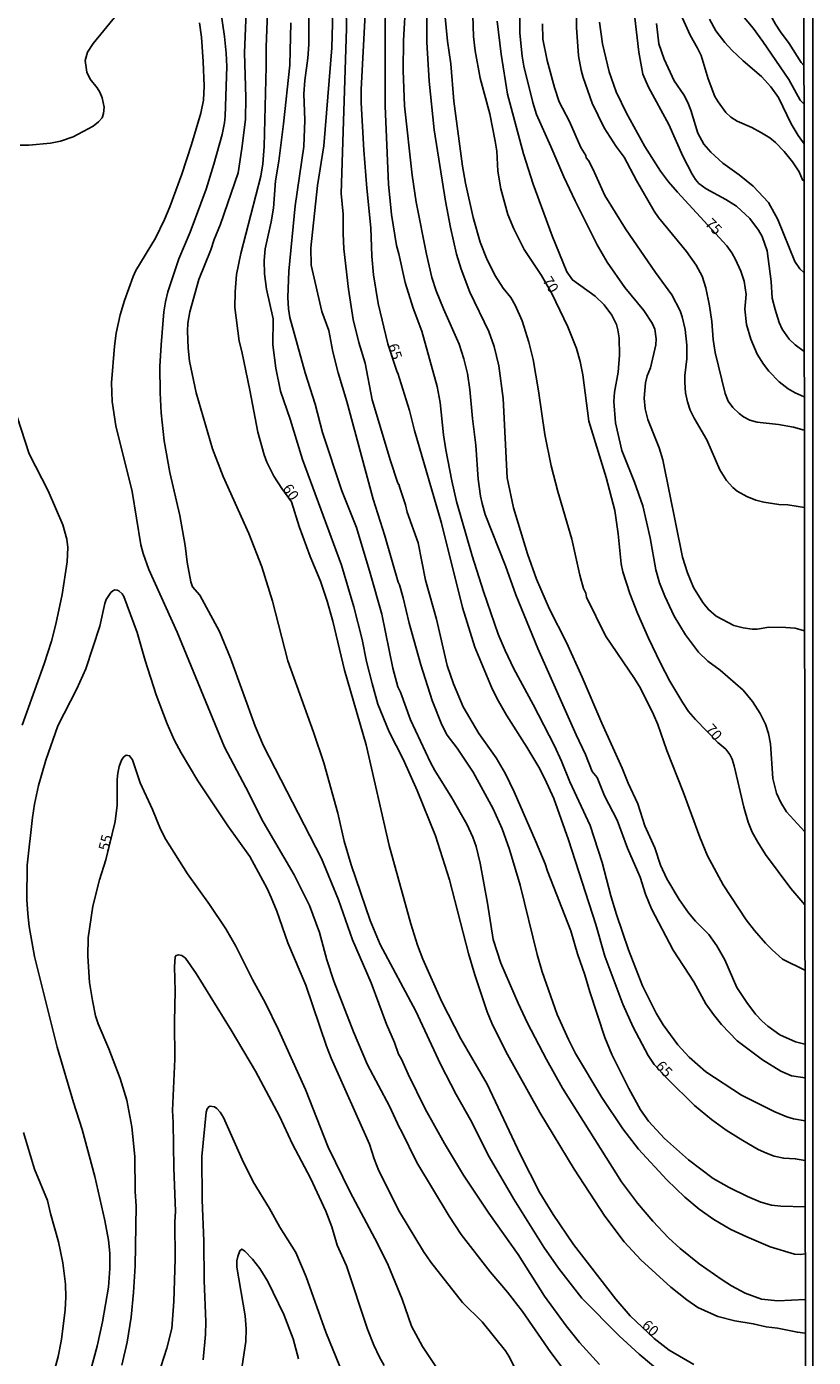
# Model space of a CAD drawing. Units: millimetres. Extents: x 185540 to 187954, y 1665972 to 1668746.
# Drawn here: x 187767 to 187954, y 1667717 to 1668033 of the extents above; entities that cross this region are included whole.
import ezdxf
from ezdxf.enums import TextEntityAlignment as Align

# ---------------------------------------------------------------- set-up
doc = ezdxf.new("R2010")
doc.units = ezdxf.units.MM
for name, color, linetype in [('IMAGEM', 7, 'Continuous'), ('V-CURVA_DE_NIVEL', 4, 'Continuous'), ('V-CURVA_MESTRA', 1, 'Continuous'), ('V-TEXTO_DE_ALTIMETRIA', 2, 'Continuous'), ('X-LIMITE_5000', 6, 'Continuous')]:
    doc.layers.add(name, color=color, linetype=linetype)
doc.styles.get("Standard").update_dxf_attribs({"font": 'txt.shx', "height": 5})
picture_1 = doc.add_image_def('image1.jpg', size_in_pixel=(4021, 4623))

msp = doc.modelspace()

# ---------------------------------------------------------------- linework, layer by layer
at = {"layer": 'V-CURVA_DE_NIVEL'}
for points in [[(187951.6, 1668023.26), (187950.97, 1668023.97), (187948.08, 1668028.48), (187946.04, 1668031.24), (187944.89, 1668033.07), (187942.51, 1668037.32), (187939.94, 1668042.51), (187938.75, 1668045.57), (187938.3, 1668047.36), (187937.79, 1668050.12), (187937.47, 1668054.08), (187937.6, 1668056.46), (187938.07, 1668060.2), (187939.09, 1668066.28), (187939.98, 1668070.24), (187940.74, 1668072.11), (187941.66, 1668073.6), (187942.83, 1668074.94), (187945.72, 1668077.66), (187948.57, 1668079.82), (187950.4, 1668080.97), (187951.53, 1668081.44)], [(187834.1, 1668044.98), (187834.14, 1668028.22), (187833.88, 1668025.04), (187833.16, 1668019.72), (187832.95, 1668016.57), (187833.16, 1668010.28), (187832.95, 1668004.07), (187830.89, 1667989.91), (187829.33, 1667974.43), (187829.14, 1667968.18), (187829.29, 1667965.46), (187829.59, 1667963.42), (187833.2, 1667950.28), (187835.59, 1667942.84), (187837.33, 1667936.12), (187841.96, 1667922.3), (187845.41, 1667913.54), (187848.7, 1667902.74), (187851.45, 1667892.96), (187854.04, 1667880.16), (187855.21, 1667875.78), (187855.85, 1667874.48), (187858.25, 1667867.87), (187863.01, 1667857.79), (187864.03, 1667855.88), (187868.07, 1667849.42), (187871.62, 1667843.1), (187873.05, 1667840.06), (187873.81, 1667837.85), (187874.75, 1667833.91), (187876.54, 1667824.37), (187877.85, 1667815.78), (187879.68, 1667810.12), (187883.79, 1667800.64), (187886.02, 1667795.92), (187890.51, 1667787.29), (187894.33, 1667780.44), (187908.34, 1667758.2), (187912.08, 1667753.14), (187915.72, 1667748.89), (187919.46, 1667744.95), (187922.21, 1667742.4), (187926.71, 1667738.74), (187932.16, 1667734.94), (187934.41, 1667733.53), (187937.69, 1667731.81), (187941.56, 1667730.33), (187945.38, 1667729.92), (187951.92, 1667730.29)], [(187842.77, 1668046.81), (187843.07, 1668032.09), (187841.75, 1667992.85), (187842.26, 1667988), (187842.24, 1667983.36), (187842.45, 1667979.71), (187843.49, 1667970.18), (187844.64, 1667962.95), (187845.96, 1667957.47), (187847.45, 1667952.58), (187849.15, 1667943.9), (187853.49, 1667929.44), (187855.23, 1667924.12), (187855.62, 1667923.54), (187855.53, 1667923.47), (187857.06, 1667918.94), (187857.48, 1667917.24), (187860.04, 1667909.97), (187861.76, 1667901.04), (187864.37, 1667891.77), (187866.9, 1667880.84), (187868.41, 1667876.46), (187870.71, 1667870.97), (187874.41, 1667864.64), (187878.58, 1667858.9), (187880.74, 1667855.11), (187882.83, 1667850.78), (187887.93, 1667839.17), (187890.23, 1667833.72), (187890.78, 1667831.98), (187896.27, 1667817.82), (187897.84, 1667812.33), (187899.58, 1667807.4), (187900.77, 1667803.36), (187904.35, 1667792.52), (187906.05, 1667788.48), (187910.02, 1667780.4), (187912.81, 1667775.34), (187914.72, 1667772.58), (187918.55, 1667768.49), (187924.19, 1667763.47), (187930.08, 1667759.01), (187933.82, 1667756.88), (187938.24, 1667754.71), (187941.39, 1667753.39), (187943.9, 1667752.69), (187946.15, 1667752.41), (187951.89, 1667752.26)], [(187884.27, 1668045.02), (187884.21, 1668030.95), (187884.7, 1668025.46), (187885.12, 1668023.12), (187887.25, 1668014.45), (187888.14, 1668011.6), (187891.55, 1668004.07), (187894.61, 1667996.84), (187897.29, 1667991.1), (187902.52, 1667980.68), (187904.94, 1667976.6), (187909.07, 1667970.56), (187913.6, 1667965.12), (187915.59, 1667962.1), (187916.25, 1667960.66), (187916.55, 1667958.36), (187916.46, 1667956.96), (187915.15, 1667951.47), (187914.42, 1667949.56), (187914.04, 1667947.94), (187913.66, 1667944.28), (187913.91, 1667941.73), (187914.55, 1667939.18), (187917.23, 1667932.51), (187918.1, 1667929.66), (187922.8, 1667906.52), (187923.95, 1667902.78), (187925.39, 1667899.29), (187927.59, 1667895.77), (187928.95, 1667894.08), (187930.78, 1667892.53), (187934.97, 1667890.27), (187937.18, 1667889.72), (187939.35, 1667889.42), (187940.49, 1667889.42), (187943.3, 1667889.93), (187947.34, 1667889.85), (187949.55, 1667889.64), (187951.74, 1667889.04)], [(187819.36, 1668040), (187818.87, 1668026.31), (187819.17, 1668015.68), (187819.07, 1668010.41), (187818.24, 1668003.6), (187817.34, 1667997.82), (187813.18, 1667985.62), (187811.64, 1667981.96), (187810.82, 1667979.49), (187808.03, 1667972.43), (187805.9, 1667964.82), (187805.42, 1667962.1), (187805.29, 1667960.23), (187805.44, 1667956.19), (187805.78, 1667953.04), (187807.35, 1667945.52), (187811.22, 1667932.29), (187813.75, 1667925.7), (187819.85, 1667912.14), (187822.94, 1667904.27), (187825.51, 1667896.11), (187829.12, 1667881.95), (187835.25, 1667864.94), (187837.63, 1667857.71), (187840.99, 1667845.76), (187842.47, 1667839.12), (187844.13, 1667833.47), (187848.66, 1667820.24), (187851.06, 1667814.59), (187859.48, 1667798.77), (187865.39, 1667786.18), (187869.09, 1667778.91), (187872.45, 1667772.96), (187876.88, 1667764.11), (187882.72, 1667754.08), (187889.89, 1667742.72), (187893.35, 1667737.71), (187898.88, 1667730.56), (187907.73, 1667721.63), (187912.53, 1667717.29), (187920.36, 1667710.72)], [(187951.87, 1667772.72), (187949.13, 1667773.17), (187947.51, 1667773.61), (187944.7, 1667774.82), (187936.8, 1667778.78), (187928.35, 1667784.33), (187924.38, 1667787.82), (187921.67, 1667790.73), (187918.21, 1667795.45), (187916.55, 1667798.22), (187913.32, 1667804.77), (187910, 1667813.27), (187907.15, 1667821.69), (187905.79, 1667826.11), (187903.71, 1667834.06), (187900.84, 1667842.82), (187896.01, 1667853.2), (187894.1, 1667858.09), (187892.4, 1667861.7), (187887.34, 1667871.53), (187882.74, 1667880.03), (187880.66, 1667884.37), (187879.04, 1667888.24), (187875.56, 1667898.36), (187872.88, 1667906.86), (187869.18, 1667919.71), (187868.03, 1667924.64), (187866.61, 1667932), (187866.07, 1667935.57), (187865.31, 1667943.26), (187864.55, 1667947.05), (187860.89, 1667960.23), (187858.89, 1667965.67), (187856.93, 1667971.71), (187855.49, 1667978.52), (187854.91, 1667980.51), (187853.7, 1667987.91), (187853.02, 1667995.06), (187852.21, 1668013.64), (187852.19, 1668038.81)], [(187857.1, 1668038.94), (187856.59, 1668029.2), (187856.51, 1668022.1), (187856.8, 1668013.72), (187858.59, 1667997.23), (187859.57, 1667990.85), (187862.01, 1667978.47), (187863.31, 1667972.94), (187864.33, 1667969.8), (187866.07, 1667965.46), (187869.77, 1667957.08), (187870.92, 1667953.64), (187871.73, 1667950.15), (187872.35, 1667946.37), (187872.94, 1667939.48), (187873.73, 1667933.1), (187874.32, 1667925.02), (187874.83, 1667920.98), (187875.22, 1667919.24), (187875.98, 1667916.64), (187880.79, 1667904.48), (187883.23, 1667897.59), (187888.44, 1667884.88), (187897.54, 1667864.34), (187899.73, 1667859.71), (187901.37, 1667855.67), (187902.52, 1667854.22), (187904.3, 1667849.88), (187907.24, 1667844.1), (187909.7, 1667837.47), (187912.72, 1667830.53), (187914.04, 1667826.5), (187915.44, 1667823.01), (187920.53, 1667813.19), (187925.5, 1667805.7), (187928.35, 1667800.51), (187930.11, 1667797.92), (187932.05, 1667795.54), (187935.75, 1667791.69), (187941.73, 1667787.2), (187946.15, 1667784.48), (187948.62, 1667783.39), (187951.86, 1667782.87)], [(187951.63, 1667995.8), (187951.29, 1667996.1), (187950.44, 1667997.99), (187948.85, 1668000.37), (187946.89, 1668002.82), (187944.83, 1668004.98), (187943.51, 1668006.07), (187941.52, 1668007.3), (187939.22, 1668008.53), (187935.77, 1668010.06), (187934.28, 1668010.98), (187933.05, 1668012.13), (187931.26, 1668014.62), (187930.48, 1668015.89), (187928.86, 1668020.1), (187927.18, 1668025.63), (187926.35, 1668027.42), (187924.59, 1668030.48), (187920.91, 1668038.69)], [(187765.64, 1668004.36), (187767.68, 1668004.34), (187772.78, 1668004.79), (187775.16, 1668005.34), (187778.18, 1668006.34), (187782.9, 1668008.85), (187784.2, 1668009.87), (187785.05, 1668010.83), (187785.41, 1668011.85), (187785.54, 1668013.34), (187785.03, 1668015.6), (187784.49, 1668016.96), (187783.88, 1668017.98), (187782.24, 1668020.02), (187781.45, 1668021.72), (187781.05, 1668024.44), (187781.6, 1668026.44), (187782.92, 1668028.48), (187788.72, 1668035.56)], [(187903.07, 1667714.85), (187898.33, 1667720.06), (187895.2, 1667724.01), (187890.06, 1667731.07), (187883.79, 1667740.94), (187876.79, 1667750.76), (187870.79, 1667759.82), (187866.33, 1667767.3), (187861.74, 1667775.51), (187857.65, 1667783.8), (187856.06, 1667787.37), (187855.38, 1667788.52), (187854.42, 1667791.29), (187852.51, 1667795.62), (187848.87, 1667805.45), (187844.47, 1667815.69), (187841.11, 1667825.13), (187837.1, 1667834.96), (187823.38, 1667861.7), (187821.34, 1667866.42), (187815.51, 1667882.58), (187812.94, 1667888.88), (187808.22, 1667897.51), (187806.48, 1667899.51), (187806.12, 1667900.7), (187805.27, 1667905.38), (187804.76, 1667909.29), (187803.48, 1667916.39), (187801.08, 1667926.64), (187799.8, 1667934.12), (187799.06, 1667940.8), (187798.85, 1667945.52), (187798.78, 1667951.81), (187799.06, 1667956.91), (187799.72, 1667964.78), (187800.06, 1667967.16), (187800.63, 1667969.54), (187803.29, 1667977.37), (187805.93, 1667983.7), (187809.77, 1667993.91), (187811.6, 1667999.82), (187813.56, 1668006.92), (187814.11, 1668009.64), (187814.24, 1668011.22), (187814.62, 1668023.04), (187814.45, 1668026.18), (187814.07, 1668030.14), (187813.05, 1668037.2)], [(187951.91, 1667741.1), (187950.74, 1667740.98), (187949.38, 1667741.06), (187943.6, 1667742.76), (187938.07, 1667745.12), (187934.29, 1667746.93), (187930.24, 1667749.29), (187926.76, 1667751.71), (187923.34, 1667754.54), (187919.06, 1667758.65), (187912.36, 1667765.94), (187908.64, 1667770.83), (187903.64, 1667778.27), (187897.39, 1667788.65), (187895.71, 1667791.97), (187893.03, 1667797.96), (187889.48, 1667808.08), (187888.31, 1667812.21), (187884.27, 1667828.66), (187881.7, 1667837.13), (187880, 1667842.06), (187877.83, 1667846.74), (187873.11, 1667855.5), (187869.31, 1667861.19), (187866.97, 1667864.3), (187865.69, 1667866.72), (187863.35, 1667872.51), (187860.67, 1667880.97), (187857.95, 1667890.83), (187856.51, 1667896.87), (187855.59, 1667899.99), (187855.27, 1667900.57), (187852.13, 1667911.63), (187849.36, 1667920.34), (187843.15, 1667943.48), (187841.07, 1667950.28), (187839.84, 1667955.26), (187838.88, 1667960.36), (187837.18, 1667964.87), (187834.69, 1667975.88), (187834.59, 1667979.96), (187836.18, 1667994.8), (187837.63, 1668004.2), (187839.58, 1668027.5), (187839.8, 1668036.13)], [(187951.83, 1667808.49), (187946.55, 1667811.1), (187944.04, 1667813.31), (187942.49, 1667814.9), (187939.85, 1667817.91), (187937.92, 1667820.41), (187932.45, 1667828.75), (187928.75, 1667835.64), (187926.86, 1667840.06), (187922.93, 1667850.82), (187919.04, 1667860.64), (187916.91, 1667866.76), (187915.91, 1667869.19), (187912.79, 1667875.41), (187911.43, 1667877.76), (187904.47, 1667887.86), (187900.03, 1667897.01), (187899.83, 1667898.01), (187899.28, 1667899.1), (187898.43, 1667902.27), (187896.52, 1667910.78), (187893.16, 1667922.09), (187891.63, 1667928.21), (187890.1, 1667935.69), (187888.61, 1667945.99), (187887.34, 1667953.47), (187886.32, 1667957.55), (187884.7, 1667962.65), (187883.11, 1667966.4), (187882.06, 1667968.2), (187880.21, 1667970.39), (187878.28, 1667973.46), (187876.24, 1667977.54), (187874.73, 1667981.32), (187873.13, 1667987.15), (187871.3, 1667995.31), (187870.58, 1667999.39), (187868.5, 1668014.79), (187867.8, 1668023.63), (187867.05, 1668029.08), (187866.41, 1668035.54)], [(187897.63, 1668036.56), (187897.61, 1668032.31), (187898.07, 1668025.55), (187898.73, 1668022.19), (187899.2, 1668020.4), (187901.37, 1668014.32), (187904.22, 1668008.49), (187907.02, 1668004.07), (187908.92, 1668001.52), (187911.87, 1667995.95), (187916.08, 1667988.72), (187917.12, 1667987.19), (187923.72, 1667979.11), (187925.99, 1667975.84), (187927.42, 1667973.24), (187928.29, 1667970.48), (187929.22, 1667966.18), (187929.73, 1667962.48), (187930.05, 1667958.23), (187930.54, 1667955.13), (187932.92, 1667945.39), (187933.64, 1667943.56), (187934.73, 1667942.07), (187936.24, 1667940.62), (187937.26, 1667939.86), (187938.75, 1667939.09), (187940.54, 1667938.58), (187945.56, 1667938.03), (187949.13, 1667937.41), (187951.69, 1667936.69)], [(187808.16, 1668033.41), (187808.63, 1668030.01), (187809.01, 1668024.23), (187809.26, 1668018.4), (187809.14, 1668015), (187808.5, 1668011.94), (187806.29, 1668004.54), (187803.99, 1667997.48), (187801.14, 1667989.7), (187799.85, 1667986.68), (187797.68, 1667982.3), (187793.06, 1667974.56), (187792.42, 1667973.2), (187790.36, 1667967.46), (187789.32, 1667964.1), (187788.41, 1667959.72), (187787.96, 1667956.66), (187787.28, 1667947.9), (187787.41, 1667943.52), (187788.34, 1667937.74), (187792.17, 1667922.09), (187794.25, 1667909.42), (187794.76, 1667907.37), (187796.12, 1667903.63), (187802.84, 1667888.75), (187814.07, 1667861.45), (187819.15, 1667851.84), (187823.25, 1667843.67), (187830.65, 1667831.09), (187834.27, 1667823.86), (187836.61, 1667817.4), (187838.39, 1667810.93), (187840.07, 1667805.83), (187844.67, 1667793.84), (187848, 1667786.01), (187853.21, 1667776.15), (187855.59, 1667771.04), (187856.03, 1667770.42), (187859.74, 1667762.8), (187867.41, 1667750.04), (187870.22, 1667745.74), (187877.15, 1667736.83), (187881.24, 1667731.99), (187884.81, 1667727.42), (187891.55, 1667717.72), (187899.39, 1667707.34)], [(187951.93, 1667722.31), (187950.06, 1667722.5), (187945.3, 1667723.5), (187942.62, 1667723.82), (187939.56, 1667724.5), (187935.18, 1667725.22), (187931.14, 1667726.26), (187926.42, 1667728.39), (187923.78, 1667730.18), (187920.04, 1667733.17), (187912.89, 1667739.7), (187908.94, 1667743.94), (187904.37, 1667750.04), (187897.07, 1667761.18), (187888.91, 1667774.66), (187880.89, 1667789.16), (187877.56, 1667795.88), (187876.41, 1667798.6), (187873.47, 1667807.36), (187872.03, 1667812.42), (187867.52, 1667829.94), (187864.14, 1667840.4), (187859.85, 1667851.16), (187856.51, 1667858.6), (187853.19, 1667865.06), (187850.51, 1667871.65), (187849.11, 1667876.5), (187847.83, 1667881.73), (187846.75, 1667887.01), (187844.81, 1667894.74), (187841.88, 1667904.61), (187832.59, 1667929.74), (187829.7, 1667939.27), (187827.42, 1667945.94), (187826.3, 1667951.39), (187825.59, 1667956.96), (187825.66, 1667963.08), (187824.06, 1667970.18), (187823.55, 1667973.84), (187823.51, 1667976.98), (187823.76, 1667979.71), (187825.17, 1667986.17), (187825.7, 1667989.36), (187826.17, 1667995.91), (187826.98, 1668000.54), (187828.1, 1668009.39), (187829.59, 1668023.33), (187829.84, 1668033.41)], [(187951.85, 1667790.9), (187949.59, 1667791.47), (187945.85, 1667793.15), (187943.02, 1667795.15), (187941.66, 1667796.34), (187940.11, 1667798.05), (187938.02, 1667800.77), (187935.68, 1667804.38), (187932.79, 1667810.89), (187930.92, 1667814.21), (187929.03, 1667816.93), (187925.86, 1667820.14), (187924.2, 1667822.12), (187922.03, 1667825.22), (187919.1, 1667830.15), (187917.59, 1667833.43), (187916.23, 1667837.55), (187913.87, 1667842.74), (187912.17, 1667847.93), (187909.87, 1667852.86), (187908.45, 1667856.43), (187903.66, 1667867.1), (187898.99, 1667878.03), (187895.29, 1667886.24), (187891.21, 1667894.19), (187888.14, 1667901.29), (187886, 1667907.29), (187882.66, 1667918.26), (187881.21, 1667925.36), (187880.21, 1667944.24), (187879.21, 1667951.94), (187878.07, 1667956.57), (187876.79, 1667960.15), (187872.33, 1667969.46), (187870.28, 1667974.94), (187869.14, 1667978.47), (187867.71, 1667984.77), (187866.54, 1667991.06), (187863.84, 1668008.03), (187862.67, 1668019.51), (187862.08, 1668028.82), (187862.08, 1668034.86)], [(187951.8, 1667841.3), (187947.49, 1667846.1), (187946.1, 1667848.31), (187945.08, 1667850.52), (187944.19, 1667854.01), (187943.64, 1667862.17), (187943.17, 1667864.68), (187942.45, 1667866.89), (187941.19, 1667869.4), (187939.41, 1667872.25), (187937.15, 1667874.95), (187931.71, 1667879.69), (187928.8, 1667881.84), (187926.58, 1667883.96), (187923.52, 1667888.11), (187920.84, 1667892.53), (187918.57, 1667897.25), (187917.36, 1667900.4), (187916.46, 1667903.55), (187915.13, 1667911.12), (187913.34, 1667918.69), (187911.4, 1667924.3), (187908.38, 1667931.87), (187906.85, 1667938.46), (187906.47, 1667943.52), (187906.68, 1667945.73), (187907.53, 1667950.45), (187907.83, 1667954.53), (187907.75, 1667958.61), (187907.47, 1667960.53), (187907.11, 1667961.76), (187905.98, 1667963.97), (187904.2, 1667966.48), (187902.03, 1667968.54), (187896.67, 1667972.35), (187895.37, 1667974.31), (187891.84, 1667982.81), (187887.34, 1667995.06), (187885.04, 1668002.33), (187881.24, 1668016.49), (187879.72, 1668025.93), (187878.83, 1668033.8)], [(187951.71, 1667918.31), (187947.81, 1667918.94), (187945.64, 1667919.02), (187942.11, 1667919.57), (187940.2, 1667920.08), (187938.03, 1667920.91), (187935.79, 1667922.17), (187934.69, 1667923.08), (187933.22, 1667924.7), (187931.62, 1667927.23), (187928.58, 1667934.38), (187925.52, 1667939.52), (187924.63, 1667941.44), (187923.99, 1667943.39), (187923.48, 1667945.56), (187923.31, 1667948.03), (187923.31, 1667949.64), (187923.78, 1667953.6), (187923.78, 1667956.83), (187923.4, 1667960.61), (187922.72, 1667963.63), (187922.25, 1667964.99), (187920.29, 1667968.82), (187916.36, 1667974.09), (187909.24, 1667984.51), (187904.39, 1667992.42), (187901.5, 1667998.71), (187900.44, 1668000.74), (187899.91, 1668001.36), (187899.82, 1668001.87), (187898.69, 1668003.81), (187895.93, 1668009.94), (187893.54, 1668014.66), (187892.42, 1668018.02), (187890.7, 1668024.44), (187889.67, 1668029.5), (187889.55, 1668033.2)], [(187951.67, 1667955.4), (187949.55, 1667956.91), (187948.1, 1667958.27), (187946.4, 1667960.7), (187945.76, 1667962.27), (187944.74, 1667965.33), (187944.1, 1667968.05), (187943.81, 1667972.01), (187942.87, 1667979.28), (187941.68, 1667982.64), (187940.85, 1667984.21), (187938.79, 1667986.98), (187935.56, 1667989.89), (187933.03, 1667991.48), (187928.42, 1667993.99), (187926.65, 1667995.26), (187925.86, 1667996.2), (187925.08, 1667997.44), (187922.89, 1668001.73), (187919.53, 1668009.3), (187914.68, 1668018.15), (187913.4, 1668021.21), (187912.42, 1668026.4), (187911.49, 1668034.56)], [(187916.61, 1668033.24), (187917.19, 1668028.44), (187918.4, 1668024.78), (187920.84, 1668019.64), (187923.12, 1668016.32), (187924.03, 1668014.49), (187924.74, 1668012.66), (187926.41, 1668007.18), (187927.84, 1668004.58), (187929.48, 1668002.73), (187932.37, 1668000.05), (187936.24, 1667997.31), (187939.52, 1667994.65), (187943.17, 1667990.76), (187945.4, 1667986.72), (187949.46, 1667976.77), (187950.63, 1667974.99), (187951.65, 1667974.04)], [(187929.18, 1668034.26), (187930.69, 1668031.54), (187932.84, 1668028.73), (187934.47, 1668026.92), (187937.15, 1668024.37), (187941.56, 1668020.65), (187943.76, 1668018.23), (187945.55, 1668015.68), (187948.59, 1668009.39), (187950.23, 1668006.62), (187951.62, 1668004.65)], [(187766.06, 1667866.68), (187771.29, 1667881.18), (187773.06, 1667886.58), (187774.1, 1667890.62), (187775.59, 1667897.68), (187776.78, 1667905.42), (187776.93, 1667908.82), (187776.69, 1667910.82), (187775.74, 1667914.22), (187772.23, 1667922.3), (187767.76, 1667931.06), (187764.91, 1667939.82)], [(187887.46, 1667705.52), (187881.6, 1667716.83), (187880.77, 1667718.1), (187875.26, 1667724.99), (187870.6, 1667729.54), (187863.02, 1667739.15), (187861.29, 1667741.7), (187855.62, 1667751.1), (187850.75, 1667760.84), (187849.62, 1667763.69), (187848.51, 1667767.13), (187839.41, 1667787.59), (187838.31, 1667790.44), (187833.42, 1667804.89), (187829.12, 1667814.97), (187826.51, 1667822.5), (187825.19, 1667825.69), (187824.19, 1667827.86), (187820.09, 1667835.43), (187814.9, 1667842.7), (187807.78, 1667853.41), (187803.8, 1667860.05), (187802.16, 1667863.15), (187800.48, 1667866.93), (187797.91, 1667873.87), (187795.23, 1667882.03), (187793.4, 1667888.66), (187790.19, 1667897.17), (187789.79, 1667897.81), (187788.98, 1667898.5), (187788.6, 1667898.72), (187788.09, 1667898.76), (187787.58, 1667898.57), (187787.13, 1667898.14), (187786, 1667896.45), (187785.66, 1667895.51), (187784.49, 1667890.11), (187781.16, 1667879.99), (187779.07, 1667875.27), (187774.52, 1667866.47), (187771.67, 1667858.3), (187769.93, 1667852.31), (187769.04, 1667847.88), (187768.55, 1667844.74), (187767.29, 1667833.43), (187767.21, 1667825.26), (187767.42, 1667821.86), (187767.74, 1667818.8), (187768.99, 1667811.74), (187774.39, 1667790.18), (187778.22, 1667777.04), (187780.29, 1667770.62), (187783.35, 1667759.48), (187785.71, 1667749.06), (187786.58, 1667744.34), (187786.85, 1667741.28), (187786.9, 1667737.62), (187786.56, 1667733.2), (187785.11, 1667724.95), (187783.86, 1667719.21), (187781.5, 1667710.41)], [(187799.02, 1667714.32), (187800.42, 1667718.7), (187801.57, 1667723.42), (187802.1, 1667729.8), (187802.4, 1667739.88), (187802.33, 1667748.68), (187802.44, 1667751.19), (187802.03, 1667761.56), (187801.91, 1667772.28), (187801.72, 1667775.13), (187802.33, 1667787.37), (187802.23, 1667796.18), (187802.42, 1667803.53), (187802.2, 1667809.27), (187802.42, 1667811.65), (187802.59, 1667811.97), (187803.15, 1667812.14), (187804, 1667811.93), (187804.8, 1667811.33), (187807.35, 1667807.7), (187815.64, 1667794.22), (187821.41, 1667784.48), (187827.17, 1667773.81), (187830.23, 1667767.18), (187834.48, 1667759.1), (187838.12, 1667751.27), (187839.54, 1667747.49), (187840.86, 1667743.19), (187843.03, 1667738.3), (187848.04, 1667723.25), (187849.53, 1667719.46), (187850.85, 1667716.62), (187852, 1667714.57)], [(187841.5, 1667714.4), (187838.14, 1667722.53), (187833.48, 1667735.62), (187830.99, 1667741.41), (187827.25, 1667747.44), (187824.74, 1667751.91), (187820.89, 1667758.25), (187818.32, 1667763.48), (187813.84, 1667773.47), (187813.05, 1667774.79), (187812.31, 1667775.63), (187811.69, 1667776.04), (187810.71, 1667776.19), (187810.35, 1667776.02), (187809.97, 1667775.51), (187809.77, 1667774.74), (187808.75, 1667764.24), (187808.8, 1667753.95), (187809.22, 1667744.09), (187809.29, 1667734.77), (187809.65, 1667724.95), (187809.56, 1667721.97), (187809.03, 1667715.98)], [(187772.84, 1667710.28), (187774.59, 1667716.7), (187775.44, 1667720.74), (187776.31, 1667727.8), (187776.46, 1667730.86), (187776.39, 1667733.88), (187775.71, 1667738.94), (187774.69, 1667744), (187772.78, 1667750.72), (187772.08, 1667753.78), (187768.99, 1667761.18), (187766.36, 1667769.94)], [(187818.32, 1667714.53), (187819.17, 1667720.31), (187819.21, 1667723.33), (187818.96, 1667726.4), (187817, 1667737.92), (187817, 1667739.45), (187817.22, 1667740.47), (187817.71, 1667741.83), (187818.17, 1667742.25), (187818.92, 1667741.76), (187820.77, 1667739.88), (187822.51, 1667737.66), (187824.36, 1667734.52), (187828.19, 1667726.69), (187830.35, 1667720.91), (187831.63, 1667716.15)]]:
    msp.add_lwpolyline(points, dxfattribs=at)
at = {"layer": 'V-CURVA_MESTRA'}
for points in [[(187951.61, 1668014.16), (187950.74, 1668015), (187947.98, 1668019.98), (187941.81, 1668028.95), (187939.52, 1668032.14), (187934.09, 1668038.62), (187931.69, 1668042.33), (187931.24, 1668044.3), (187931.05, 1668048.72), (187931.14, 1668050.21), (187931.86, 1668054.33), (187933.46, 1668059.9), (187937.33, 1668070.32), (187939.03, 1668074.06), (187941.43, 1668078.06), (187943.36, 1668080.91), (187944.42, 1668082.44), (187946.04, 1668084.31), (187947.53, 1668085.46), (187948.96, 1668086.2), (187950.45, 1668086.76), (187951.53, 1668086.92)], [(187824.32, 1668035.96), (187823.96, 1668027.59), (187823.98, 1668023.04), (187823.47, 1668004.03), (187823.17, 1667999.9), (187822.68, 1667996.97), (187817.98, 1667978.6), (187816.96, 1667973.63), (187816.6, 1667969.54), (187816.56, 1667965.8), (187817.54, 1667957.85), (187818.2, 1667955.34), (187820.11, 1667946.2), (187822.04, 1667936.2), (187823.53, 1667930.8), (187824.15, 1667929.1), (187825.77, 1667925.79), (187827.66, 1667922.86), (187829.98, 1667919.66), (187831.78, 1667913.8), (187834.46, 1667906.65), (187836.91, 1667900.87), (187838.46, 1667896.11), (187839.8, 1667891.34), (187842.58, 1667879.69), (187847.73, 1667862), (187853.15, 1667838.1), (187858.3, 1667819.48), (187859.89, 1667814.42), (187861.14, 1667811.06), (187865.63, 1667800.94), (187870.14, 1667792.18), (187876.45, 1667781.42), (187884.26, 1667764.75), (187888.95, 1667755.57), (187892.12, 1667750.46), (187896.95, 1667743.32), (187906.96, 1667730.35), (187910.34, 1667726.39), (187916.08, 1667721.04), (187919.61, 1667718.25), (187925.44, 1667714.81)], [(187951.88, 1667763.3), (187949.55, 1667763.69), (187946.83, 1667763.81), (187944.53, 1667764.32), (187942.71, 1667765), (187940.77, 1667765.92), (187937.09, 1667768.03), (187933.18, 1667770.49), (187929.67, 1667773.04), (187925.63, 1667776.36), (187919.21, 1667782.65), (187916.04, 1667786.11), (187914.62, 1667788.22), (187911.05, 1667794.94), (187908.62, 1667800.43), (187904.37, 1667811.82), (187902.18, 1667819.31), (187895.76, 1667839.38), (187892.21, 1667849.2), (187890.1, 1667853.92), (187888.68, 1667856.69), (187885.87, 1667861.41), (187881, 1667869.02), (187878.79, 1667872.93), (187877.45, 1667875.69), (187873.48, 1667885.13), (187870.54, 1667894.57), (187865.59, 1667914.6), (187859.19, 1667936.63), (187858.02, 1667941.35), (187855.26, 1667950.22), (187855.04, 1667950.49), (187852.85, 1667957.16), (187850.58, 1667966.78), (187849.49, 1667973.54), (187849.05, 1667978.01), (187848.79, 1667984.72), (187847.85, 1667994.16), (187847.17, 1668003.18), (187846.54, 1668014.4), (187846.52, 1668017.55), (187847.45, 1668035.54)], [(187951.81, 1667823.96), (187948.53, 1667827.85), (187942.51, 1667835.96), (187940.64, 1667838.83), (187939.32, 1667841.25), (187938.39, 1667843.59), (187937.3, 1667847.16), (187935.01, 1667856.98), (187934.54, 1667858.56), (187934.01, 1667859.71), (187933.03, 1667860.91), (187931.14, 1667862.55), (187925.86, 1667867.97), (187924.23, 1667869.85), (187922.83, 1667871.91), (187919.76, 1667877.06), (187917.55, 1667881.35), (187914.72, 1667887.3), (187912.13, 1667893.21), (187910.28, 1667897.93), (187908.64, 1667903.04), (187908.22, 1667904.95), (187907.54, 1667912.05), (187906.69, 1667917.58), (187904.65, 1667925.45), (187900.54, 1667938.84), (187899.12, 1667949.85), (187898.46, 1667953), (187897.59, 1667956.11), (187895.57, 1667961.25), (187891.76, 1667969.14), (187889.34, 1667973.37), (187885.23, 1667979.55), (187882.73, 1667984.47), (187881.37, 1667987.87), (187879.64, 1667993.99), (187878.94, 1667998.16), (187878.75, 1668002.92), (187878.35, 1668005.3), (187877.03, 1668011.77), (187874.73, 1668020.27), (187873.6, 1668026.78), (187873.22, 1668030.18), (187872.95, 1668037.66)], [(187951.68, 1667944.61), (187949.5, 1667945.56), (187947.89, 1667946.5), (187945.75, 1667948.15), (187943.26, 1667950.71), (187942, 1667952.36), (187940.53, 1667954.74), (187938.98, 1667958.32), (187938, 1667961.8), (187937.6, 1667965.42), (187937.86, 1667968.91), (187937.45, 1667972.09), (187936.6, 1667974.43), (187935.33, 1667977.2), (187934.48, 1667978.77), (187933.31, 1667980.43), (187921.57, 1667993.16), (187919.46, 1667995.65), (187917.59, 1667998.16), (187913.83, 1668004.03), (187909.49, 1668011.94), (187907.07, 1668017.04), (187905.37, 1668021.76), (187903.79, 1668028.44), (187903.11, 1668033.54)], [(187789.71, 1667714.66), (187791, 1667720.14), (187791.98, 1667726.06), (187792.51, 1667731.97), (187792.92, 1667738.26), (187793.11, 1667752.42), (187792.91, 1667755.95), (187792.85, 1667764.24), (187792.09, 1667771.3), (187790.88, 1667777.59), (187789.35, 1667782.74), (187786.67, 1667789.8), (187784.11, 1667795.71), (187783.48, 1667797.66), (187782.73, 1667801.24), (187782.09, 1667805.57), (187781.63, 1667811.82), (187781.73, 1667816.16), (187782.88, 1667823.65), (187784.43, 1667829.94), (187785.96, 1667834.66), (187788.11, 1667843.8), (187788.6, 1667847.63), (187788.62, 1667853.75), (187788.79, 1667855.28), (187789.09, 1667856.81), (187789.66, 1667858.34), (187790.13, 1667859.07), (187790.73, 1667859.51), (187791.58, 1667859.37), (187792.28, 1667858.39), (187794.11, 1667852.94), (187797.04, 1667846.65), (187798.87, 1667841.93), (187800.17, 1667839.46), (187805.35, 1667831.32), (187810.56, 1667824.07), (187814.39, 1667818.25), (187816.82, 1667814.16), (187820.77, 1667806.25), (187823.83, 1667800.6), (187826.94, 1667794.31), (187833.29, 1667780.14), (187838.69, 1667766.41), (187843.94, 1667755.74), (187850.41, 1667743.58), (187852.96, 1667738.43), (187856.27, 1667730.39), (187858.49, 1667723.93), (187861.08, 1667719.08), (187866.14, 1667711.53)]]:
    msp.add_lwpolyline(points, dxfattribs=at)
at = {"layer": 'X-LIMITE_5000'}
msp.add_lwpolyline([(185540.96, 1668743.24), (186022.93, 1668743.86), (186504.9, 1668744.46), (186986.87, 1668745.04), (187468.84, 1668745.6), (187950.8, 1668746.14), (187951.41, 1668191.86), (187952.02, 1667637.57), (187952.62, 1667083.29), (187953.23, 1666529), (187953.84, 1665974.72), (187471.99, 1665974.18), (186990.14, 1665973.62), (186508.3, 1665973.04), (186026.45, 1665972.44), (185544.6, 1665971.82), (185543.87, 1666526.1), (185543.15, 1667080.39), (185542.42, 1667634.67), (185541.69, 1668188.96), (185540.96, 1668743.24)], dxfattribs=at)
msp.add_lwpolyline([(185540.96, 1668743.24), (186022.93, 1668743.86), (186504.9, 1668744.46), (186986.87, 1668745.04), (187468.84, 1668745.6), (187950.8, 1668746.14), (187951.41, 1668191.86), (187952.02, 1667637.57), (187952.62, 1667083.29), (187953.23, 1666529), (187953.84, 1665974.72), (187471.99, 1665974.18), (186990.14, 1665973.62), (186508.3, 1665973.04), (186026.45, 1665972.44), (185544.6, 1665971.82), (185543.87, 1666526.1), (185543.15, 1667080.39), (185542.42, 1667634.67), (185541.69, 1668188.96), (185540.96, 1668743.24)], dxfattribs=at)

# ---------------------------------------------------------------- texts
at = {"layer": 'V-TEXTO_DE_ALTIMETRIA'}
for s, rotation, p in [('75', 314, (187927.42, 1667985.01)), ('70', 302, (187888.78, 1667971.8)), ('65', 287, (187852.08, 1667956.59)), ('60', 304, (187827.11, 1667922.43)), ('70', 311, (187927.45, 1667865.08)), ('55', 76, (187787.31, 1667836.43)), ('65', 313, (187915.66, 1667785.01)), ('60', 318, (187912.42, 1667723.26))]:
    msp.add_text(s, height=2.5, rotation=rotation, dxfattribs=at).set_placement(p, align=Align.BOTTOM_LEFT)

# ---------------------------------------------------------------- referenced raster images: frames only (the image files are external)
at = {"layer": 'IMAGEM'}
image = msp.add_image(picture_1, insert=(185540.32, 1665971.82), size_in_units=(2413.36, 2774.68), dxfattribs=at)
image.dxf.flags = 7

doc.saveas('drawing.dxf')
